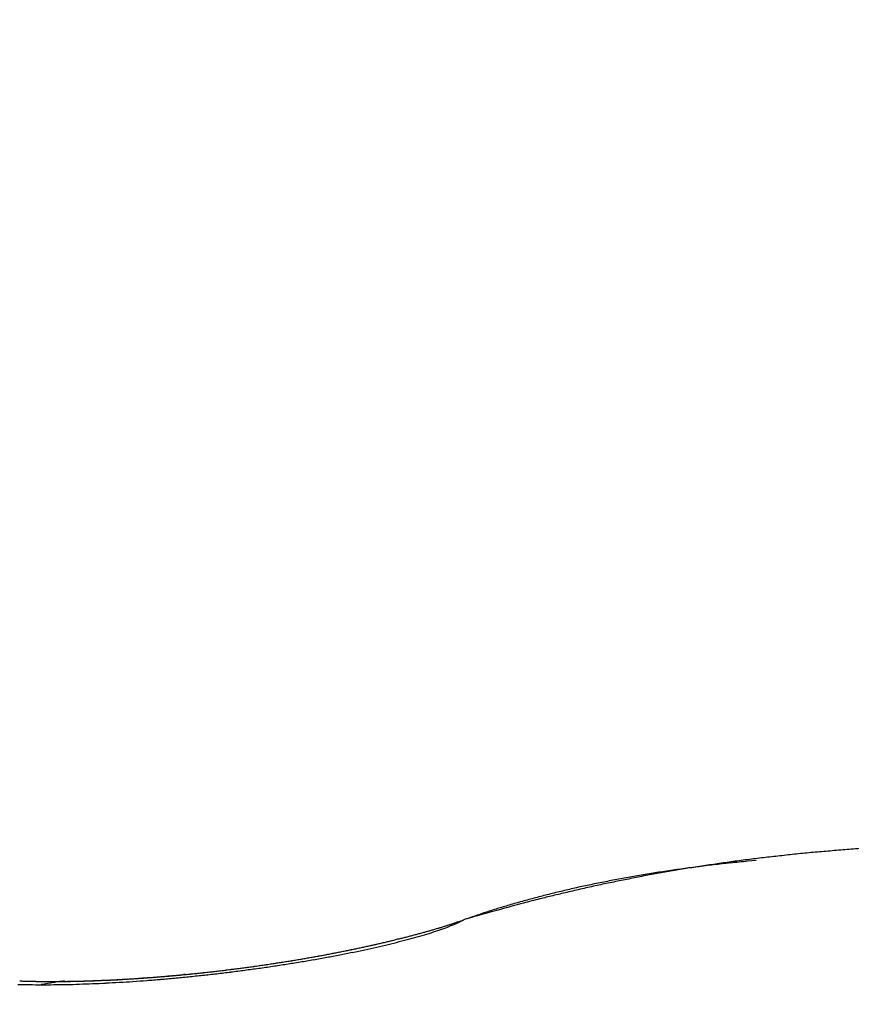
# Model space of a CAD drawing. Units: millimetres. Extents: x -3200 to 5220, y -3030 to 2395.
# Drawn here: x 5117 to 5118, y 2189 to 2190 of the extents above; entities that cross this region are included whole.
import ezdxf

# ---------------------------------------------------------------- set-up
doc = ezdxf.new("R2010")
doc.units = ezdxf.units.MM
for name, color, linetype in [('dimension-Bemassung', 5, 'Continuous'), ('hatching-Schraffur', 5, 'Continuous'), ('outline-Körperkante', 7, 'Continuous')]:
    doc.layers.add(name, color=color, linetype=linetype)

# ---------------------------------------------------------------- blocks, each defined once
blk = doc.blocks.new('WinDrive2201_Drive')
at = {"layer": 'outline-Körperkante'}
for p, q in [((52.9745, -2.8817), (52.964, -2.8827)), ((52.6231, -2.9528), (52.6162, -2.9562)), ((52.6231, -2.9528), (52.6214, -2.9535)), ((52.2854, -3.0193), (52.2826, -3.0196))]:
    blk.add_line(p, q, dxfattribs=at)
for centre, radius, start, end in [((53.269, -5.2888), 2.4271, 96.1741, 96.6456), ((53.277, -5.3597), 2.4986, 95.7199, 96.1821), ((53.2814, -5.4222), 2.5612, 95.2224, 95.677), ((53.2875, -5.4814), 2.6206, 94.7907, 95.2384), ((53.2903, -5.5335), 2.6728, 94.3142, 94.7561), ((53.2936, -5.5797), 2.7191, 93.8751, 94.3119), ((53.2352, -5.0147), 2.151, 98.6749, 99.1829), ((53.1428, -4.758), 1.8837, 97.0079, 97.313), ((53.2387, -5.0422), 2.1787, 98.1512, 98.6569), ((53.147, -4.788), 1.9141, 96.7207, 97.0234), ((53.1511, -4.816), 1.9423, 96.4446, 96.7451), ((53.2457, -5.089), 2.226, 97.6591, 98.1585), ((53.1525, -4.839), 1.9654, 96.1104, 96.4098), ((53.1557, -4.8769), 2.0033, 95.7886, 96.0845), ((53.2521, -5.1429), 2.2803, 97.1437, 97.636), ((53.162, -4.9284), 2.0552, 95.527, 95.8176), ((53.261, -5.2116), 2.3496, 96.6683, 97.1507), ((53.1106, -4.5301), 1.6536, 99.5698, 99.8957), ((53.1151, -4.5576), 1.6815, 99.2411, 99.5644), ((53.2255, -4.9577), 2.0932, 100.2001, 100.7114), ((53.1199, -4.5861), 1.7103, 98.9278, 99.248), ((53.1243, -4.6139), 1.7385, 98.6098, 98.9277), ((53.2315, -4.9875), 2.1236, 99.7104, 100.2172), ((53.129, -4.6427), 1.7677, 98.3062, 98.6212), ((53.2316, -4.9943), 2.1303, 99.173, 99.682), ((53.1315, -4.6727), 1.7977, 97.9325, 98.2451), ((53.136, -4.7), 1.8254, 97.6468, 97.9567), ((53.1401, -4.728), 1.8537, 97.3495, 97.6572), ((53.0741, -4.3381), 1.4581, 101.9341, 102.2825), ((53.2226, -4.9406), 2.0758, 102.2469, 102.7569), ((53.0811, -4.3647), 1.4856, 101.6403, 101.9851), ((53.0843, -4.393), 1.5139, 101.2013, 101.543), ((53.2525, -5.0899), 2.2281, 101.7154, 102.1848), ((53.0913, -4.4187), 1.5405, 100.9307, 101.2688), ((53.096, -4.4471), 1.5693, 100.5671, 100.9023), ((53.2254, -4.9618), 2.0971, 101.1982, 101.702), ((53.1011, -4.4748), 1.5975, 100.2331, 100.5649), ((53.1057, -4.502), 1.6251, 99.8932, 100.2223), ((53.2193, -4.9191), 2.054, 100.7424, 101.2613), ((53.972, -8.0666), 5.2904, 103.5925, 103.7652), ((53.0382, -4.1778), 1.2938, 104.1479, 104.52), ((53.0466, -4.2137), 1.3307, 103.7555, 104.1201), ((53.2539, -5.0977), 2.2359, 103.1332, 103.5857), ((53.0515, -4.2329), 1.3505, 103.4001, 103.7632), ((53.0564, -4.2558), 1.3739, 103.0188, 103.3786), ((53.1674, -4.6914), 1.8206, 102.796, 103.3892), ((53.0636, -4.2853), 1.4043, 102.6788, 103.0346), ((53.0693, -4.311), 1.4307, 102.3247, 102.6763), ((53.1539, -4.6738), 1.8004, 104.8198, 105.8242), ((53.0102, -4.0768), 1.189, 106.4139, 106.785), ((52.9561, -3.8838), 0.9886, 106.0877, 106.566), ((53.0074, -4.0627), 1.1747, 105.679, 106.0766), ((53.0404, -4.1838), 1.3002, 105.2812, 105.6383), ((53.1871, -4.7928), 1.9239, 104.2606, 104.8705), ((53.0265, -4.1348), 1.2492, 104.8771, 105.2547), ((53.0266, -4.1324), 1.247, 104.5274, 104.9108), ((53.9567, -7.6304), 4.864, 105.4259, 105.913), ((53.3024, -4.9342), 2.0946, 108.4535, 108.923), ((52.9021, -3.7176), 0.8139, 107.9016, 108.8311), ((52.9444, -3.8471), 0.9501, 107.4039, 107.9305), ((53.5224, -5.7867), 2.974, 106.7197, 106.8531), ((52.5242, -2.7553), 0.2209, 289.9343, 292.3846), ((52.3743, -2.2375), 0.7575, 287.3371, 287.4988), ((52.373, -2.2297), 0.7652, 287.4189, 287.5782), ((52.3551, -2.1776), 0.8204, 287.6713, 287.818), ((52.3893, -2.2844), 0.7083, 287.8283, 287.9967), ((52.4497, -2.4694), 0.5136, 287.9684, 288.1984), ((52.5466, -2.8065), 0.165, 291.9616, 294.9285), ((52.3792, -2.2541), 0.7401, 288.1785, 288.3366), ((53.1201, -4.4777), 1.6036, 108.3988, 108.4711), ((52.4549, -2.4809), 0.5011, 288.5011, 288.7303), ((52.5862, -2.8637), 0.0964, 287.937, 289.1157), ((52.5948, -2.8854), 0.0731, 288.3153, 289.8504), ((52.5906, -2.8742), 0.0851, 289.8773, 291.1646), ((52.2669, -1.8646), 1.1456, 284.7054, 284.829), ((52.2725, -1.8853), 1.1241, 284.8238, 284.9488), ((52.2782, -1.9062), 1.1024, 284.944, 285.0705), ((52.2835, -1.9258), 1.0822, 285.0663, 285.1941), ((52.2891, -1.9416), 1.0655, 285.1278, 285.257), ((52.4275, -2.4848), 0.5082, 286.0487, 287.3778), ((52.2901, -1.9609), 1.0465, 285.4845, 285.6152), ((52.3, -1.9767), 1.0287, 285.3159, 285.4482), ((52.3012, -2.0002), 1.0057, 285.7445, 285.8783), ((52.3069, -2.016), 0.989, 285.8103, 285.9459), ((52.3124, -2.0312), 0.9729, 285.8768, 286.014), ((52.4625, -2.5904), 0.397, 287.1126, 288.7084), ((52.3223, -2.0554), 0.9469, 285.8416, 285.9807), ((52.3238, -2.0704), 0.9321, 286.1498, 286.2906), ((52.3295, -2.0899), 0.9118, 286.2897, 286.4325), ((52.3349, -2.1081), 0.8927, 286.4321, 286.5767), ((52.3407, -2.1279), 0.8721, 286.5767, 286.7235), ((52.4958, -2.684), 0.2976, 288.418, 290.394), ((52.3467, -2.1476), 0.8516, 286.7239, 286.8729), ((52.3518, -2.1645), 0.8339, 286.8738, 287.0246), ((52.3555, -2.1769), 0.8209, 287.0268, 287.1787), ((52.3632, -2.1982), 0.7983, 287.1027, 287.2583), ((52.1832, -1.5365), 1.4841, 282.7051, 282.81), ((52.1882, -1.5516), 1.4683, 282.7514, 282.8571), ((52.1983, -1.571), 1.4471, 282.6376, 282.744), ((52.2844, -1.9617), 1.0506, 282.7412, 283.519), ((52.1926, -1.5861), 1.4337, 283.1013, 283.2084), ((52.2028, -1.6007), 1.4172, 282.9407, 283.0486), ((52.2079, -1.6162), 1.4009, 282.9887, 283.0974), ((52.2076, -1.6363), 1.3814, 283.2975, 283.4071), ((52.2128, -1.6521), 1.3649, 283.3473, 283.4578), ((52.3201, -2.1043), 0.9035, 283.4289, 284.2995), ((52.2179, -1.6673), 1.3489, 283.3976, 283.5089), ((52.2232, -1.6884), 1.3271, 283.4995, 283.6119), ((52.2233, -1.7036), 1.3124, 283.7654, 283.8787), ((52.2286, -1.7193), 1.2958, 283.8178, 283.9322), ((52.2386, -1.7389), 1.2743, 283.7076, 283.8228), ((52.239, -1.7596), 1.2542, 284.0326, 284.149), ((52.3566, -2.2423), 0.7608, 284.2095, 285.1976), ((52.2393, -1.7747), 1.2395, 284.3059, 284.4233), ((52.2496, -1.7908), 1.2213, 284.1419, 284.2605), ((52.2549, -1.8111), 1.2004, 284.2534, 284.3732), ((52.2557, -1.8275), 1.1843, 284.5315, 284.6524), ((52.2612, -1.8526), 1.1586, 284.706, 284.8283), ((52.3929, -2.3694), 0.6286, 285.0359, 286.1744), ((52.1354, -1.2766), 1.7483, 280.4151, 280.5107), ((52.1326, -1.2778), 1.7476, 280.6079, 280.7037), ((52.1617, -1.3989), 1.6266, 280.416, 280.9778), ((52.1361, -1.2929), 1.7322, 280.6809, 280.7768), ((52.1336, -1.2953), 1.7303, 280.8747, 280.9709), ((52.1372, -1.305), 1.72, 280.9122, 281.0085), ((52.1407, -1.3195), 1.7052, 280.9879, 281.0844), ((52.1444, -1.3235), 1.7005, 280.9878, 281.0846), ((52.142, -1.3383), 1.6865, 281.2614, 281.3584), ((52.1885, -1.5304), 1.4924, 280.9311, 281.5304), ((52.1458, -1.3427), 1.6814, 281.2613, 281.3586), ((52.1494, -1.3521), 1.6715, 281.3006, 281.3982), ((52.1477, -1.3702), 1.6541, 281.5788, 281.6768), ((52.1521, -1.3776), 1.646, 281.5786, 281.677), ((52.1567, -1.3976), 1.6254, 281.6605, 281.7595), ((52.2175, -1.6714), 1.3485, 281.5191, 282.1651), ((52.1613, -1.4056), 1.6167, 281.6603, 281.7598), ((52.1603, -1.426), 1.5969, 281.9443, 282.0445), ((52.1649, -1.4402), 1.582, 281.9868, 282.0876), ((52.1698, -1.4554), 1.5662, 282.0296, 282.131), ((52.1689, -1.47), 1.5521, 282.2754, 282.3774), ((52.1795, -1.4857), 1.5345, 282.1161, 282.2188), ((52.2496, -1.8158), 1.2006, 282.1217, 282.8265), ((52.1789, -1.5065), 1.5143, 282.4089, 282.5124), ((52.1839, -1.5166), 1.5034, 282.4085, 282.5127), ((52.0941, -1.0714), 1.9575, 278.4027, 278.4924), ((52.0972, -1.065), 1.9634, 278.3753, 278.465), ((52.1004, -1.0725), 1.9555, 278.4027, 278.4924), ((52.0973, -1.0797), 1.9489, 278.6157, 278.7055), ((52.0948, -1.0255), 2.0059, 278.4774, 278.958), ((52.1006, -1.0815), 1.9465, 278.6156, 278.7056), ((52.0976, -1.0831), 1.9454, 278.8009, 278.8909), ((52.1011, -1.0921), 1.936, 278.8298, 278.9199), ((52.1046, -1.1009), 1.9268, 278.8588, 278.9491), ((52.1019, -1.1043), 1.9238, 279.045, 279.1355), ((52.1064, -1.0928), 1.9376, 278.9277, 279.421), ((52.1054, -1.1138), 1.9139, 279.0748, 279.1655), ((52.1029, -1.1244), 1.9039, 279.2921, 279.383), ((52.1066, -1.1283), 1.8994, 279.292, 279.3831), ((52.1105, -1.1396), 1.8877, 279.3228, 279.4141), ((52.108, -1.1443), 1.8834, 279.5103, 279.602), ((52.1121, -1.1563), 1.8709, 279.5419, 279.6338), ((52.1202, -1.1758), 1.8535, 279.419, 279.9285), ((52.116, -1.168), 1.8587, 279.5736, 279.6658), ((52.114, -1.1807), 1.8465, 279.7948, 279.8874), ((52.1181, -1.1931), 1.8336, 279.8276, 279.9205), ((52.1162, -1.2002), 1.8269, 280.0171, 280.1104), ((52.1204, -1.2132), 1.8134, 280.0506, 280.1444), ((52.1249, -1.2273), 1.7987, 280.0844, 280.1786), ((52.14, -1.2792), 1.7483, 279.8746, 280.407), ((52.1233, -1.2417), 1.7848, 280.3097, 280.4043), ((52.1277, -1.2491), 1.7767, 280.3095, 280.4045), ((52.1316, -1.2663), 1.7592, 280.3797, 280.475), ((52.116, -1.3625), 1.6654, 275.6418, 275.739), ((52.0852, -0.9925), 2.0368, 275.5378, 275.6246), ((52.0879, -0.9878), 2.0412, 275.5379, 275.6245), ((52.084, -0.978), 2.0514, 275.7042, 275.7907), ((52.087, -0.9763), 2.0527, 275.7042, 275.7906), ((52.0833, -0.9746), 2.0548, 275.8884, 275.9747), ((52.0863, -0.9733), 2.0558, 275.8884, 275.9747), ((52.0893, -0.9722), 2.0566, 275.8884, 275.9747), ((52.079, -0.9718), 2.0581, 276.2562, 276.3425), ((52.0694, -0.8385), 2.1947, 276.1872, 276.6338), ((52.0888, -0.9715), 2.0573, 276.0724, 276.1586), ((52.0853, -0.9651), 2.064, 276.236, 276.3223), ((52.0818, -0.9722), 2.0573, 276.4399, 276.5262), ((52.0851, -0.9667), 2.0625, 276.4191, 276.5055), ((52.0817, -0.9745), 2.0551, 276.6234, 276.7099), ((52.085, -0.9764), 2.0529, 276.6234, 276.7099), ((52.0712, -0.8511), 2.182, 276.6262, 277.0753), ((52.0884, -0.9717), 2.0571, 276.602, 276.6886), ((52.0852, -0.981), 2.0483, 276.8067, 276.8935), ((52.0887, -0.9837), 2.0452, 276.8067, 276.8936), ((52.0856, -0.987), 2.0422, 276.9899, 277.0769), ((52.0826, -0.9905), 2.0392, 277.173, 277.2602), ((52.0734, -0.8784), 2.1545, 277.106, 277.5602), ((52.0928, -1.0011), 2.0273, 277.0124, 277.0998), ((52.0834, -0.9988), 2.0309, 277.3558, 277.4434), ((52.0937, -1.0101), 2.0183, 277.1959, 277.2838), ((52.0909, -1.015), 2.0138, 277.3794, 277.4675), ((52.0882, -1.0205), 2.0087, 277.5627, 277.651), ((52.0921, -1.0261), 2.0026, 277.5626, 277.6512), ((52.0801, -0.9229), 2.1095, 277.5371, 277.9993), ((52.0896, -1.0388), 1.9904, 277.7708, 277.8597), ((52.0936, -1.045), 1.9837, 277.7707, 277.8599), ((52.0977, -1.0519), 1.9764, 277.7705, 277.8601), ((52.0948, -1.0547), 1.9739, 277.9541, 278.0438), ((52.0977, -1.0597), 1.9686, 277.9801, 278.0697), ((52.0875, -0.9702), 2.0617, 277.9809, 278.4515), ((52.0943, -1.0656), 1.9632, 278.1908, 278.2804), ((52.0973, -1.0584), 1.9699, 278.1642, 278.2538), ((52.1137, -1.7728), 1.259, 268.5875, 269.2339), ((52.1181, -2.0775), 0.9502, 268.003, 268.1466), ((52.1209, -2.0574), 0.9705, 268.02, 268.1617), ((52.1237, -2.0406), 0.9874, 268.0288, 268.1687), ((52.1224, -2.0201), 1.0078, 268.2809, 268.4191), ((52.121, -1.9988), 1.029, 268.5289, 268.6653), ((52.1237, -1.9822), 1.0457, 268.5354, 268.6702), ((52.1222, -1.9649), 1.0629, 268.7737, 268.9069), ((52.125, -1.9438), 1.0841, 268.7838, 268.9155), ((52.1233, -1.9219), 1.106, 269.022, 269.152), ((52.126, -1.9049), 1.123, 269.0263, 269.1549), ((52.1243, -1.8827), 1.1452, 269.2598, 269.3869), ((52.1997, -3.5159), 0.4922, 98.6359, 100.3769), ((52.1224, -1.8655), 1.1624, 269.4878, 269.6135), ((52.1251, -1.8429), 1.1849, 269.492, 269.6163), ((52.1277, -1.8209), 1.207, 269.4961, 269.619), ((52.1257, -1.8028), 1.2251, 269.7188, 269.8404), ((52.1236, -1.7852), 1.2426, 269.9398, 270.0602), ((52.1262, -1.7621), 1.2657, 269.9405, 270.0595), ((52.1388, -3.0826), 0.0548, 93.5239, 103.6256), ((52.1104, -1.5381), 1.4937, 270.6107, 271.195), ((52.124, -1.7445), 1.2834, 270.1581, 270.276), ((52.1266, -1.7214), 1.3064, 270.1571, 270.2737), ((52.1243, -1.7042), 1.3237, 270.3714, 270.487), ((52.141, -3.079), 0.0515, 92.1605, 96.2548), ((52.1219, -1.6815), 1.3464, 270.5817, 270.6962), ((52.1244, -1.6647), 1.3632, 270.5798, 270.6933), ((52.1415, -3.017), 0.0108, 256.6984, 263.4932), ((52.145, -2.6318), 0.396, 269.3167, 269.6321), ((52.127, -1.6424), 1.3855, 270.5757, 270.6882), ((52.1084, -1.4393), 1.5926, 271.1948, 271.7541), ((52.1492, -3.1777), 0.15, 91.5104, 92.5804), ((52.1193, -1.6313), 1.3967, 270.9973, 271.1089), ((52.0271, 2.1109), 5.1399, 271.3178, 271.3466), ((52.127, -1.6094), 1.4184, 270.781, 270.8917), ((52.1449, -2.687), 0.3406, 270.4992, 270.9096), ((52.1192, -1.5886), 1.4394, 271.1904, 271.3003), ((52.1266, -1.7722), 1.2557, 271.0839, 271.1985), ((52.127, -1.5777), 1.4501, 270.9833, 271.0924), ((51.9999, 3.552), 6.5814, 271.33148, 271.35377), ((52.119, -1.5574), 1.4706, 271.3882, 271.4966), ((52.1134, -1.4513), 1.5768, 271.5261, 271.6188), ((52.1037, -1.3283), 1.7036, 271.7973, 272.3297), ((52.1215, -1.5419), 1.486, 271.3834, 271.491), ((52.1292, -1.7533), 1.2745, 271.2906, 271.4052), ((52.1241, -1.5223), 1.5056, 271.3735, 271.4805), ((52.1201, -1.4992), 1.5287, 271.512, 271.6084), ((52.1213, -1.5128), 1.5151, 271.5776, 271.6839), ((52.1135, -1.3863), 1.6417, 271.731, 271.8211), ((52.1181, -1.4515), 1.5765, 271.7291, 271.823), ((52.1185, -1.4938), 1.5342, 271.7686, 271.8744), ((52.115, -1.452), 1.5761, 271.9352, 272.0298), ((52.121, -1.4851), 1.5428, 271.7689, 271.8741), ((52.1166, -1.4243), 1.6036, 271.936, 272.029), ((52.1182, -1.4668), 1.5612, 271.9572, 272.0619), ((52.1002, -1.2292), 1.8028, 272.3115, 272.8224), ((52.1187, -1.3961), 1.6318, 271.9214, 272.0134), ((52.1207, -1.4534), 1.5744, 271.9505, 272.0546), ((52.1149, -1.3919), 1.6361, 272.1399, 272.2317), ((52.1178, -1.4469), 1.5811, 272.1507, 272.2545), ((52.1173, -1.378), 1.6499, 272.1318, 272.2232), ((52.1149, -1.4288), 1.5993, 272.3343, 272.4376), ((52.1133, -1.3687), 1.6594, 272.3496, 272.4405), ((52.1176, -1.4175), 1.6104, 272.3262, 272.4292), ((52.1155, -1.3472), 1.6807, 272.3317, 272.4222), ((52.1202, -1.4113), 1.6165, 272.3264, 272.429), ((52.1115, -1.3401), 1.688, 272.5477, 272.6378), ((52.1173, -1.3953), 1.6327, 272.5068, 272.609), ((52.0939, -1.1403), 1.8918, 272.8823, 273.376), ((52.1138, -1.3263), 1.7017, 272.5382, 272.6278), ((52.1143, -1.39), 1.6381, 272.7034, 272.8053), ((52.1098, -1.3134), 1.7148, 272.7428, 272.8321), ((52.1121, -1.3062), 1.7218, 272.743, 272.832), ((52.1171, -1.3806), 1.6474, 272.6941, 272.7958), ((52.108, -1.2932), 1.735, 272.946, 273.0347), ((52.1141, -1.3703), 1.6578, 272.88, 272.9814), ((52.1105, -1.2821), 1.746, 272.9351, 273.0234), ((52.1169, -1.3612), 1.6668, 272.8701, 272.9713), ((52.1131, -1.2811), 1.7469, 272.9351, 273.0234), ((52.1137, -1.3464), 1.6817, 273.0542, 273.1549), ((52.1094, -1.2755), 1.7527, 273.1356, 273.224), ((52.0881, -1.0606), 1.9718, 273.408, 273.8876), ((52.1102, -1.3322), 1.6961, 273.2482, 273.3481), ((52.1124, -1.2811), 1.7469, 273.1355, 273.2242), ((52.1123, -1.3128), 1.7153, 273.2375, 273.3365), ((52.1089, -1.2782), 1.75, 273.3344, 273.4233), ((52.1087, -1.2933), 1.735, 273.4191, 273.5174), ((52.1055, -1.2767), 1.7517, 273.5318, 273.6209), ((52.1109, -1.2742), 1.7539, 273.4079, 273.5054), ((52.1148, -1.2804), 1.7475, 273.3218, 273.4111), ((52.1072, -1.261), 1.7674, 273.5997, 273.6966), ((52.1115, -1.2796), 1.7484, 273.5184, 273.6081), ((52.1093, -1.2482), 1.78, 273.6001, 273.6962), ((52.1081, -1.2838), 1.7445, 273.7274, 273.8172), ((52.0831, -0.9904), 2.0422, 273.8933, 274.3611), ((52.1055, -1.2234), 1.8049, 273.7664, 273.8618), ((52.1113, -1.2898), 1.7383, 273.7272, 273.8174), ((52.108, -1.2816), 1.7466, 273.9071, 273.9975), ((52.1077, -1.2111), 1.8171, 273.7667, 273.8615), ((52.1112, -1.2944), 1.7337, 273.9213, 274.0121), ((52.1038, -1.1988), 1.8296, 273.9571, 274.0513), ((52.1143, -1.293), 1.7348, 273.9068, 273.9979), ((52.0999, -1.1809), 1.8478, 274.1335, 274.2271), ((52.1113, -1.2935), 1.7345, 274.0989, 274.1903), ((52.1021, -1.1629), 1.8655, 274.12, 274.213), ((52.1082, -1.3051), 1.7232, 274.321, 274.4127), ((52.0794, -0.933), 2.0997, 274.3418, 274.8006), ((52.1043, -1.1516), 1.8766, 274.1203, 274.2127), ((52.1115, -1.2998), 1.7283, 274.2894, 274.3815), ((52.1003, -1.1342), 1.8944, 274.2949, 274.3868), ((52.1147, -1.3117), 1.7162, 274.3049, 274.3973), ((52.0962, -1.1234), 1.9054, 274.4831, 274.5745), ((52.1119, -1.313), 1.7151, 274.4946, 274.5874), ((52.0984, -1.1064), 1.9221, 274.4685, 274.5594), ((52.1152, -1.3129), 1.7149, 274.4782, 274.5714), ((52.0944, -1.0963), 1.9326, 274.656, 274.7465), ((52.1125, -1.3269), 1.7012, 274.6997, 274.7933), ((52.0966, -1.0862), 1.9424, 274.6563, 274.7462), ((52.1097, -1.3271), 1.7012, 274.8872, 274.9812), ((52.0748, -0.8875), 2.1454, 274.8213, 275.2735), ((52.0925, -1.0703), 1.9586, 274.8277, 274.9172), ((52.1132, -1.3291), 1.699, 274.8693, 274.9638), ((52.1166, -1.3359), 1.6919, 274.8691, 274.964), ((52.0947, -1.0609), 1.9678, 274.8279, 274.917), ((52.1141, -1.3446), 1.6834, 275.0727, 275.168), ((52.0906, -1.0455), 1.9835, 274.9981, 275.0868), ((52.1175, -1.3512), 1.6765, 275.0725, 275.1682), ((52.0929, -1.0432), 1.9856, 275.0147, 275.1031), ((52.1151, -1.3588), 1.6692, 275.2759, 275.3721), ((52.0888, -1.022), 2.0071, 275.1673, 275.2553), ((52.1187, -1.3616), 1.6661, 275.2568, 275.3535), ((52.0708, -0.8586), 2.1746, 275.3089, 275.757), ((52.0911, -1.0205), 2.0084, 275.1844, 275.272), ((52.1169, -1.375), 1.6529, 275.4592, 275.5567), ((52.0869, -1.0063), 2.0229, 275.3526, 275.44), ((52.1199, -1.3768), 1.6508, 275.4591, 275.5567), ((52.0893, -0.9985), 2.0304, 275.3528, 275.4398), ((52.0689, -0.8416), 2.1916, 275.7612, 276.2076), ((52.1124, -1.703), 1.3288, 269.332, 269.9602), ((52.1132, -1.6226), 1.4092, 269.9275, 270.5337)]:
    blk.add_arc(centre, radius, start, end, dxfattribs=at)
blk = doc.blocks.new('Verschalung WinDrive2201')
at = {"layer": 'hatching-Schraffur'}
h = blk.add_hatch(dxfattribs=at)
h.set_pattern_fill('ANSI31', color=256, scale=0.5, style=0)
h.set_pattern_definition([(45, (-116.6368, -261.4505), (-1.122532, 1.122532), [])])
h.paths.add_polyline_path([(-2, -98), (-9.7914, -98), (-18.4517, -93), (-23, -93), (-23, -95.5), (-22.2022, -95.5), (-21.5094, -94.3), (-20.6434, -94.8), (-20.3547, -94.3), (-19.4887, -94.8), (-19.2, -94.3), (-12.7914, -98), (-44.25, -98, -1), (-45.75, -98), (-48.25, -98, -1), (-49.75, -98), (-52.25, -98, -1), (-53.75, -98), (-56.25, -98, -1), (-57.75, -98), (-60.25, -98, -1), (-61.75, -98), (-65, -98), (-65, -100), (0, -100), (0, -74.1), (-4, -73.25), (-4, -70.75), (0, -69.9), (0, -8.25), (-2, -8.25), (-2, -14.25), (-4.5, -14.25), (-4.5, -11.75), (-6, -11.75), (-6, -15.75), (-2, -15.75), (-2, -20.4804), (-1.7, -21), (-2, -21.5196), (-2, -68.2803), (-6, -69.1303), (-6, -74.8697), (-2, -75.7197)])
h.paths.add_polyline_path([(-2, -2.25), (-2, -8.25), (0, -8.25), (0, 0), (-82, 0), (-82, -1), (-69, -1), (-68, -2), (-63.75, -2, 1), (-62.25, -2), (-19.75, -2, 1), (-18.25, -2), (-6, -2), (-6, -4.75), (-4.5, -4.75), (-4.5, -2.25)])
blk = doc.blocks.new('SR_WD2201_Antriebsquerschnitt_kpldwg')
at = {"layer": 'outline-Körperkante'}
for name, p in [('Verschalung WinDrive2201', (141.994, 100)), ('WinDrive2201_Drive', (64.694, 97))]:
    blk.add_blockref(name, p, dxfattribs=at)
blk = doc.blocks.new('SR_WD2201_OF_LR12_Sturz')
at = {"layer": 'dimension-Bemassung'}
blk.add_blockref('SR_WD2201_Antriebsquerschnitt_kpldwg', (0, 0), dxfattribs=at)
blk = doc.blocks.new('SR_WD2201_OF_LR12_Sturz_kpl')
at = {"layer": 'dimension-Bemassung'}
blk.add_blockref('SR_WD2201_OF_LR12_Sturz', (0, 0), dxfattribs=at)

msp = doc.modelspace()

# ---------------------------------------------------------------- block references
msp.add_blockref('SR_WD2201_OF_LR12_Sturz_kpl', (5000, 2095))

doc.saveas('drawing.dxf')
